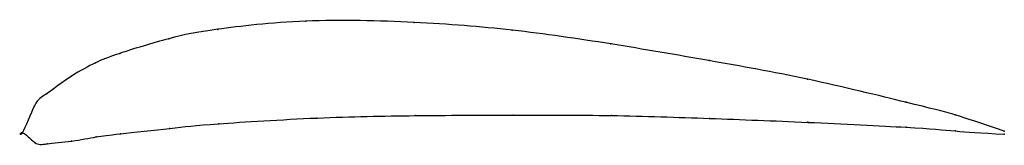
# Model space of a CAD drawing. Units: metres. Extents: x 0 to 1, y -0.01 to 0.12.
import ezdxf

# ---------------------------------------------------------------- set-up
doc = ezdxf.new("R2010")
doc.units = ezdxf.units.M

msp = doc.modelspace()

# ---------------------------------------------------------------- linework, layer by layer
at = {"color": 1}
msp.add_open_spline([(1, 0.0015), (0.9486, 0.0188), (0.9522, 0.0182), (0.7958, 0.0564), (0.7001, 0.0733), (0.5991, 0.0909), (0.498, 0.1056), (0.4025, 0.1131), (0.2852, 0.1162), (0.1887, 0.1045), (0.1535, 0.0979), (0.0914, 0.0787), (0.0761, 0.0722), (0.0499, 0.0589), (0.021, 0.0359), (0.0138, 0.0347), (-0.0027, -0.0102), (-0.0029, 0.006), (0.0142, -0.0137), (0.0215, -0.0114), (0.0505, -0.0092), (0.077, -0.0038), (0.0918, -0.002), (0.1557, 0.0049), (0.185, 0.0084), (0.3039, 0.0158), (0.3987, 0.0176), (0.5002, 0.0179), (0.5995, 0.018), (0.7008, 0.0145), (0.7963, 0.0108), (0.9524, 0.0032), (0.9488, 0.0008), (1, -0.0015)], degree=3, knots=[0, 0, 0, 0, 0.060606, 0.090909, 0.121212, 0.151515, 0.181818, 0.212121, 0.242424, 0.272727, 0.30303, 0.333333, 0.363636, 0.393939, 0.424242, 0.454545, 0.484848, 0.515152, 0.545455, 0.575758, 0.606061, 0.636364, 0.666667, 0.69697, 0.727273, 0.757576, 0.787879, 0.818182, 0.848485, 0.878788, 0.909091, 0.939394, 1, 1, 1, 1], dxfattribs=at)
for p in [(0.2886, 0.1137), (0.3988, 0.1124), (0.1989, 0.1053), (0.4989, 0.1044), (0.149, 0.0958), (0.5991, 0.0904), (0.0992, 0.0808), (0.0743, 0.0711), (0.6993, 0.0734), (0.0494, 0.0573), (0.7994, 0.0544), (0.0246, 0.0396), (0.8997, 0.031), (0.0122, 0.0274), (0.2999, 0.0149), (0.3998, 0.0174), (0.4998, 0.0179), (0.5998, 0.0174), (0.6998, 0.0144), (0.7999, 0.0105), (0.9498, 0.018), (0, 0), (0, 0), (0.15, 0.0043), (0.1999, 0.009), (0.8999, 0.0055), (0.95, 0.0017), (1, 0.0015), (0.0501, -0.0087), (0.0751, -0.0044), (0.1, -0.0012), (1, -0.0015), (0.0126, -0.0101), (0.0251, -0.0114)]:
    msp.add_point(p)

doc.saveas('drawing.dxf')
